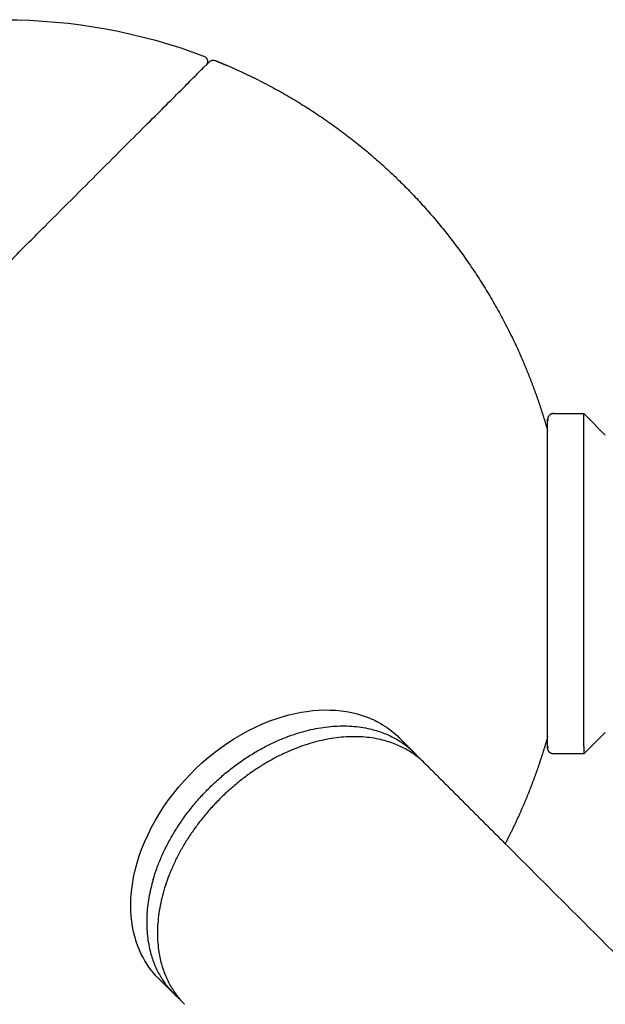
# Model space of a CAD drawing. Units: millimetres. Extents: x -5148 to 5148, y -5148 to 5148.
# Drawn here: x -2516 to -2412, y 2444 to 2618 of the extents above; entities that cross this region are included whole.
import ezdxf

# ---------------------------------------------------------------- set-up
doc = ezdxf.new("R2010")
doc.units = ezdxf.units.MM
doc.layers.add('DX-815', color=7, linetype='Continuous', true_color=0x000000)

msp = doc.modelspace()

# ---------------------------------------------------------------- linework, layer by layer
at = {"layer": 'DX-815', "lineweight": -3}
for points, knots in [([(-2586.45, 2591.45), (-2578.11, 2599.22), (-2568.49, 2605.52), (-2558, 2610.06), (-2545.46, 2615.48), (-2531.95, 2618.28), (-2518.28, 2618.28), (-2506.2, 2618.28), (-2494.23, 2616.09), (-2482.95, 2611.83)], [6.245383, 6.245383, 6.245383, 6.245383, 7.598329, 7.598329, 7.598329, 9.217558, 9.217558, 9.217558, 10.649859, 10.649859, 10.649859, 10.649859]), ([(-2482.95, 2611.83), (-2482.63, 2611.71), (-2482.39, 2611.44), (-2482.28, 2610.93), (-2482.29, 2610.75), (-2482.37, 2610.53), (-2482.39, 2610.48), (-2482.44, 2610.38), (-2482.47, 2610.34), (-2482.5, 2610.3), (-2482.59, 2610.19), (-2482.59, 2610.19)], [0.00000416, 0.00000416, 0.00000416, 0.00000416, 0.04396916, 0.04396916, 0.06682286, 0.06682286, 0.0738288, 0.0738288, 0.08043943, 0.08043943, 0.08050574, 0.08050574, 0.08050574, 0.08050574]), ([(-2546.39, 2546.39), (-2542.34, 2550.44), (-2538.3, 2554.48), (-2534.32, 2558.46), (-2530.34, 2562.44), (-2526.44, 2566.34), (-2522.68, 2570.1), (-2520.66, 2572.12), (-2518.68, 2574.1), (-2516.76, 2576.02), (-2514.83, 2577.95), (-2512.96, 2579.82), (-2511.14, 2581.64), (-2507.43, 2585.35), (-2503.97, 2588.81), (-2500.84, 2591.94), (-2497.71, 2595.07), (-2494.9, 2597.88), (-2492.47, 2600.31), (-2491.28, 2601.5), (-2490.19, 2602.59), (-2489.19, 2603.59), (-2488.19, 2604.59), (-2487.29, 2605.49), (-2486.49, 2606.29), (-2485.73, 2607.05), (-2485.06, 2607.72), (-2484.48, 2608.3), (-2483.9, 2608.88), (-2483.43, 2609.35), (-2483.05, 2609.73), (-2482.87, 2609.91), (-2482.72, 2610.06), (-2482.59, 2610.19)], [0, 0, 0, 0, 0.677017, 0.677017, 0.677017, 1.354032, 1.354032, 1.354032, 1.716564, 1.716564, 1.716564, 2.079091, 2.079091, 2.079091, 2.820595, 2.820595, 2.820595, 3.562092, 3.562092, 3.562092, 3.924623, 3.924623, 3.924623, 4.287153, 4.287153, 4.287153, 4.635154, 4.635154, 4.635154, 4.983157, 4.983157, 4.983157, 5.142287, 5.142287, 5.142287, 5.142287]), ([(-2482.59, 2610.19), (-2482.45, 2610.33), (-2482.33, 2610.45), (-2482.24, 2610.54), (-2482.06, 2610.72), (-2481.97, 2610.81), (-2481.97, 2610.81)], [5.1422866, 5.1422866, 5.1422866, 5.1422866, 5.3114204, 5.3114204, 5.3114204, 5.6396842, 5.6396842, 5.6396842, 5.6396842]), ([(-2481.97, 2610.81), (-2481.97, 2610.81), (-2481.79, 2610.96), (-2481.66, 2611.03), (-2481.56, 2611.06), (-2481.27, 2611.12), (-2481.07, 2611.1), (-2480.89, 2611.03)], [0, 0, 0, 0, 0.00645147, 0.00645147, 0.01989737, 0.01989737, 0.0464154, 0.0464154, 0.0464154, 0.0464154]), ([(-2422.02, 2545.37), (-2422.02, 2545.37), (-2422.02, 2545.38), (-2422.02, 2546.08), (-2422.02, 2546.6), (-2422.02, 2547.05), (-2422.02, 2547.14), (-2422.02, 2547.29), (-2422.02, 2547.34), (-2422.02, 2547.39), (-2422.02, 2547.41), (-2422.02, 2547.42), (-2422.02, 2547.43), (-2422.02, 2547.43)], [3.2282678, 3.2282678, 3.2282678, 3.2282678, 3.2300615, 3.2300615, 3.455368, 3.455368, 3.5276587, 3.5276587, 3.598427, 3.598427, 3.6330081, 3.6330081, 3.6589425, 3.6589425, 3.6589425, 3.6589425]), ([(-2495.9, 2461.23), (-2495.9, 2467.79), (-2493.16, 2474.94), (-2488.29, 2481.15), (-2483.43, 2487.35), (-2476.85, 2492.11), (-2469.96, 2494.41), (-2464.27, 2496.3), (-2458.66, 2496.41), (-2454.02, 2494.64), (-2453.05, 2494.27), (-2452.13, 2493.82), (-2451.27, 2493.29), (-2450.18, 2492.63), (-2449.19, 2491.85), (-2448.31, 2490.97)], [0, 0, 0, 0, 0.949045, 0.949045, 0.949045, 1.896448, 1.896448, 1.896448, 2.677511, 2.677511, 2.677511, 2.839297, 2.839297, 2.839297, 3.042671, 3.042671, 3.042671, 3.042671]), ([(-2422.02, 2489.14), (-2422.02, 2489.14), (-2422.02, 2489.15), (-2422.02, 2489.16), (-2422.02, 2489.17), (-2422.02, 2489.22), (-2422.02, 2489.28), (-2422.02, 2489.42), (-2422.02, 2489.51), (-2422.02, 2489.97), (-2422.02, 2490.49), (-2422.02, 2491.19), (-2422.02, 2491.19), (-2422.02, 2491.2)], [0, 0, 0, 0, 0.0259344, 0.0259344, 0.0605156, 0.0605156, 0.1312839, 0.1312839, 0.2035745, 0.2035745, 0.428881, 0.428881, 0.4306939, 0.4306939, 0.4306939, 0.4306939]), ([(-2490.97, 2448.32), (-2492.21, 2449.55), (-2493.24, 2451), (-2494.03, 2452.61), (-2494.13, 2452.84), (-2494.24, 2453.06), (-2494.44, 2453.53), (-2494.54, 2453.77), (-2494.64, 2454.02), (-2495.48, 2456.22), (-2495.9, 2458.66), (-2495.9, 2461.23)], [6.8115184, 6.8115184, 6.8115184, 6.8115184, 7.0968987, 7.0968987, 7.0968987, 7.1360451, 7.1360451, 7.1771064, 7.1771064, 7.1771064, 7.5450086, 7.5450086, 7.5450086, 7.5450086])]:
    msp.add_open_spline(points, degree=3, knots=knots, dxfattribs=at)
for points, weights, degree, knots in [([(-2480.89, 2611.03), (-2480.11, 2610.71), (-2479.34, 2610.39), (-2478.57, 2610.06), (-2466.74, 2604.94), (-2456.33, 2597.75), (-2447.57, 2588.99), (-2438.81, 2580.23), (-2431.63, 2569.83), (-2426.51, 2558), (-2424.74, 2553.91), (-2423.24, 2549.69), (-2422.02, 2545.37)], [0.78839425491, 0.789682227632, 0.791013708738, 0.792388698228, 0.814115500299, 0.846705703404, 0.890159307545, 0.846705703404, 0.814115500299, 0.792388698228, 0.785138546638, 0.779098069116, 0.774267265662], 3, [4.510259, 4.510259, 4.510259, 4.510259, 4.612733, 4.612733, 4.612733, 6.105626, 6.105626, 6.105626, 7.598519, 7.598519, 7.598519, 8.13885, 8.13885, 8.13885, 8.13885]), ([(-2421, 2548.45), (-2421.15, 2548.45), (-2421.3, 2548.4), (-2422.02, 2548.18), (-2422.02, 2547.43)], [0.907525095436, 0.94245768283, 1, 0.764649098357, 0.907525095436], 2, [0.06504593, 0.06504593, 0.06504593, 0.07806627, 0.07806627, 0.13751182, 0.13751182, 0.13751182]), ([(-2422.02, 2491.2), (-2422.02, 2492.67), (-2422.02, 2494.87), (-2422.02, 2497.67), (-2422.02, 2503.36), (-2422.02, 2510.67), (-2422.02, 2518.28), (-2422.02, 2525.9), (-2422.02, 2533.2), (-2422.02, 2538.89), (-2422.02, 2541.7), (-2422.02, 2543.9), (-2422.02, 2545.37)], [1, 1, 1, 1, 1, 1.05719095842, 1.17157287525, 1.05719095842, 1, 1, 1, 1, 1], 3, [0.430694, 0.430694, 0.430694, 0.430694, 0.90488, 0.90488, 0.90488, 1.829471, 1.829471, 1.829471, 2.754062, 2.754062, 2.754062, 3.228268, 3.228268, 3.228268, 3.228268]), ([(-2422.02, 2491.2), (-2423.24, 2486.87), (-2424.74, 2482.66), (-2426.51, 2478.57), (-2427.45, 2476.4), (-2428.46, 2474.28), (-2429.54, 2472.19)], [0.774267162126, 0.779097982808, 0.785138494842, 0.792388698228, 0.796277977395, 0.8005153633, 0.805100855945], 3, [10.2966427, 10.2966427, 10.2966427, 10.2966427, 10.8369771, 10.8369771, 10.8369771, 11.1053481, 11.1053481, 11.1053481, 11.1053481]), ([(-2465.04, 2489.67), (-2480.94, 2484.37), (-2488.24, 2468.63), (-2495.04, 2453.99), (-2487.28, 2444.71)], [1, 0.854312835963, 1, 0.8630953639, 0.983493826663], 2, [0, 0, 0, 1.298101, 1.298101, 2.517949, 2.517949, 2.517949]), ([(-2421, 2488.12), (-2421.15, 2488.12), (-2421.3, 2488.16), (-2422.02, 2488.38), (-2422.02, 2489.14)], [0.907525095434, 0.942457682829, 1, 0.764649098357, 0.907525095436], 2, [0.06504593, 0.06504593, 0.06504593, 0.07806627, 0.07806627, 0.13751182, 0.13751182, 0.13751182])]:
    msp.add_rational_spline(points, weights, degree=degree, knots=knots, dxfattribs=at)
for points, weights in [([(-2422.02, 2547.42), (-2422.02, 2547.27), (-2421.98, 2547.14)], [0.910373959962, 0.944773891187, 1]), ([(-2415.62, 2518.28), (-2415.62, 2548.45), (-2415.62, 2548.45)], [1, 0.707106781187, 1]), ([(-2415.62, 2489.45), (-2415.62, 2496), (-2415.62, 2518.28)], [1, 0.804304649281, 1]), ([(-2466.95, 2491.58), (-2453.43, 2496.08), (-2445.62, 2488.28)], [1, 0.888073833977, 1]), ([(-2491.92, 2465.86), (-2486.25, 2485.14), (-2466.95, 2491.58)], [1, 0.804304649281, 1]), ([(-2443.72, 2486.37), (-2451.52, 2494.18), (-2465.04, 2489.67)], [1, 0.888073833977, 1]), ([(-2421.98, 2489.43), (-2422.02, 2489.29), (-2422.02, 2489.14)], [1, 0.94245768283, 0.907525095436]), ([(-2415.62, 2489.45), (-2415.62, 2488.12), (-2415.62, 2488.12)], [1, 0.941421356237, 0.90627416998]), ([(-2445.62, 2488.28), (-2445.14, 2487.8), (-2444.71, 2487.28)], [1, 0.99512126027, 0.991255820343]), ([(-2491.92, 2465.86), (-2495.69, 2453.03), (-2488.28, 2445.62)], [1, 0.897448235541, 1]), ([(-2488.28, 2445.62), (-2487.8, 2445.15), (-2487.29, 2444.71)], [1, 0.994806988707, 0.99062230161]), ([(-2487.28, 2444.71), (-2486.85, 2444.19), (-2486.37, 2443.72)], [0.983517331839, 0.991230834493, 1]), ([(-2487.28, 2444.71), (-2487.28, 2444.71), (-2487.28, 2444.71)], [0.983493826663, 0.983505578026, 0.983517331839])]:
    msp.add_rational_spline(points, weights, degree=2, dxfattribs=at)
for points, degree in [([(-2421, 2548.45), (-2418.31, 2548.45), (-2415.62, 2548.45)], 2), ([(-2415.62, 2548.45), (-2414.35, 2547.18), (-2413.08, 2545.91), (-2411.81, 2544.64)], 3), ([(-2411.81, 2491.93), (-2413.08, 2490.66), (-2414.35, 2489.39), (-2415.62, 2488.12)], 3), ([(-2448.31, 2490.97), (-2446.97, 2489.62), (-2445.62, 2488.28)], 2), ([(-2415.62, 2488.12), (-2418.31, 2488.12), (-2421, 2488.12)], 2), ([(-2443.72, 2486.37), (-2436.63, 2479.28), (-2429.54, 2472.19)], 2), ([(-2429.54, 2472.19), (-2362.77, 2405.42), (-2296, 2338.65)], 2), ([(-2488.28, 2445.62), (-2489.62, 2446.97), (-2490.97, 2448.32)], 2)]:
    msp.add_open_spline(points, degree=degree, dxfattribs=at)

doc.saveas('drawing.dxf')
